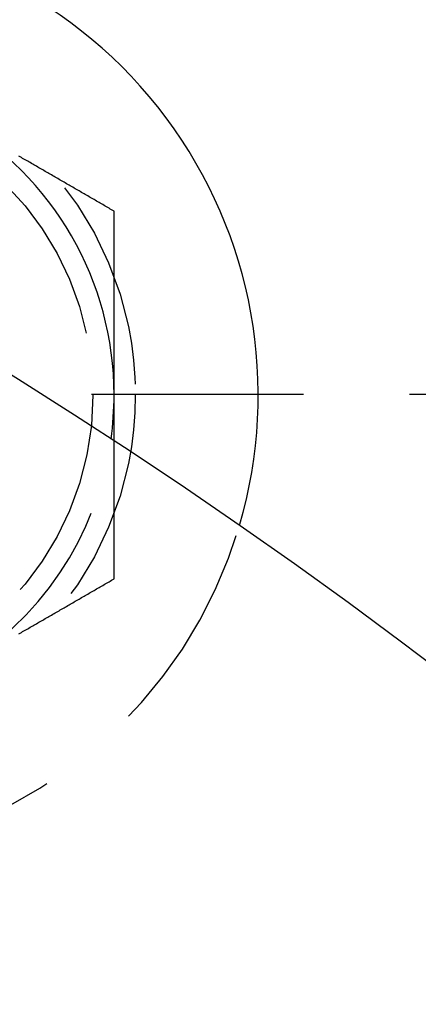
# Model space of a CAD drawing. Extents: x -93 to 360, y -620 to 112.
# Drawn here: x 141 to 150, y -359 to -336 of the extents above; entities that cross this region are included whole.
import ezdxf

# ---------------------------------------------------------------- set-up
doc = ezdxf.new("R2010")
doc.units = 0
doc.header["$LTSCALE"] = 20
doc.linetypes.add('VERDECKT', pattern=[0.375, 0.25, -0.125])
doc.layers.get('0').update_dxf_attribs({"linetype": 'CONTINUOUS'})

# ---------------------------------------------------------------- blocks, each defined once
blk = doc.blocks.new('A$C44607699')
at = {"color": 1, "linetype": 'VERDECKT'}
blk.add_line((174.96365, 110), (-36.09634, 110), dxfattribs=at)
at = {"color": 3}
for points in [[(140.5, 114.315, 0), (140.47, 114.332, 0), (140.441, 114.349, 0), (140.411, 114.366, 0), (140.382, 114.384, 0), (140.352, 114.401, 0), (140.323, 114.418, 0), (140.293, 114.435, 0), (140.264, 114.452, 0), (140.234, 114.469, 0), (140.205, 114.486, 0), (140.175, 114.503, 0), (140.146, 114.52, 0), (140.116, 114.537, 0), (140.087, 114.554, 0), (140.057, 114.571, 0), (140.028, 114.588, 0), (139.998, 114.605, 0), (139.969, 114.622, 0), (139.939, 114.639, 0), (139.909, 114.656, 0), (139.88, 114.673, 0), (139.85, 114.69, 0), (139.821, 114.707, 0), (139.791, 114.724, 0), (139.762, 114.742, 0), (139.732, 114.759, 0), (139.703, 114.776, 0), (139.673, 114.793, 0), (139.644, 114.81, 0), (139.614, 114.827, 0), (139.585, 114.844, 0), (139.555, 114.861, 0), (139.526, 114.878, 0), (139.496, 114.895, 0), (139.467, 114.912, 0), (139.437, 114.929, 0), (139.407, 114.946, 0), (139.378, 114.963, 0), (139.348, 114.98, 0), (139.319, 114.997, 0), (139.289, 115.014, 0), (139.26, 115.031, 0), (139.23, 115.048, 0), (139.201, 115.065, 0), (139.171, 115.083, 0), (139.142, 115.1, 0), (139.112, 115.117, 0), (139.083, 115.134, 0), (139.053, 115.151, 0), (139.024, 115.168, 0), (138.994, 115.185, 0), (138.965, 115.202, 0), (138.935, 115.219, 0), (138.906, 115.236, 0), (138.876, 115.253, 0), (138.846, 115.27, 0), (138.817, 115.287, 0), (138.787, 115.304, 0), (138.758, 115.321, 0), (138.728, 115.338, 0), (138.699, 115.355, 0), (138.669, 115.372, 0), (138.64, 115.389, 0), (138.61, 115.406, 0), (138.581, 115.423, 0), (138.551, 115.441, 0), (138.522, 115.458, 0), (138.492, 115.475, 0), (138.463, 115.492, 0), (138.433, 115.509, 0), (138.404, 115.526, 0), (138.374, 115.543, 0), (138.344, 115.56, 0), (138.315, 115.577, 0), (138.285, 115.594, 0), (138.256, 115.611, 0)], [(140.5, 109.985, 0), (140.5, 110.019, 0), (140.5, 110.054, 0), (140.5, 110.088, 0), (140.5, 110.122, 0), (140.5, 110.156, 0), (140.5, 110.19, 0), (140.5, 110.224, 0), (140.5, 110.259, 0), (140.5, 110.293, 0), (140.5, 110.327, 0), (140.5, 110.361, 0), (140.5, 110.395, 0), (140.5, 110.429, 0), (140.5, 110.463, 0), (140.5, 110.498, 0), (140.5, 110.532, 0), (140.5, 110.566, 0), (140.5, 110.6, 0), (140.5, 110.634, 0), (140.5, 110.668, 0), (140.5, 110.702, 0), (140.5, 110.737, 0), (140.5, 110.771, 0), (140.5, 110.805, 0), (140.5, 110.839, 0), (140.5, 110.873, 0), (140.5, 110.907, 0), (140.5, 110.941, 0), (140.5, 110.976, 0), (140.5, 111.01, 0), (140.5, 111.044, 0), (140.5, 111.078, 0), (140.5, 111.112, 0), (140.5, 111.146, 0), (140.5, 111.18, 0), (140.5, 111.214, 0), (140.5, 111.249, 0), (140.5, 111.283, 0), (140.5, 111.317, 0), (140.5, 111.351, 0), (140.5, 111.385, 0), (140.5, 111.419, 0), (140.5, 111.453, 0), (140.5, 111.487, 0), (140.5, 111.521, 0), (140.5, 111.556, 0), (140.5, 111.59, 0), (140.5, 111.624, 0), (140.5, 111.658, 0), (140.5, 111.692, 0), (140.5, 111.726, 0), (140.5, 111.76, 0), (140.5, 111.794, 0), (140.5, 111.828, 0), (140.5, 111.863, 0), (140.5, 111.897, 0), (140.5, 111.931, 0), (140.5, 111.965, 0), (140.5, 111.999, 0), (140.5, 112.033, 0), (140.5, 112.067, 0), (140.5, 112.101, 0), (140.5, 112.135, 0), (140.5, 112.169, 0), (140.5, 112.203, 0), (140.5, 112.238, 0), (140.5, 112.272, 0), (140.5, 112.306, 0), (140.5, 112.34, 0), (140.5, 112.374, 0), (140.5, 112.408, 0), (140.5, 112.442, 0), (140.5, 112.476, 0), (140.5, 112.51, 0), (140.5, 112.544, 0), (140.5, 112.578, 0), (140.5, 112.613, 0), (140.5, 112.647, 0), (140.5, 112.681, 0), (140.5, 112.715, 0), (140.5, 112.749, 0), (140.5, 112.783, 0), (140.5, 112.817, 0), (140.5, 112.851, 0), (140.5, 112.885, 0), (140.5, 112.919, 0), (140.5, 112.953, 0), (140.5, 112.987, 0), (140.5, 113.021, 0), (140.5, 113.055, 0), (140.5, 113.09, 0), (140.5, 113.124, 0), (140.5, 113.158, 0), (140.5, 113.192, 0), (140.5, 113.226, 0), (140.5, 113.26, 0), (140.5, 113.294, 0), (140.5, 113.328, 0), (140.5, 113.362, 0), (140.5, 113.396, 0), (140.5, 113.43, 0), (140.5, 113.464, 0), (140.5, 113.498, 0), (140.5, 113.532, 0), (140.5, 113.566, 0), (140.5, 113.6, 0), (140.5, 113.634, 0), (140.5, 113.669, 0), (140.5, 113.703, 0), (140.5, 113.737, 0), (140.5, 113.771, 0), (140.5, 113.805, 0), (140.5, 113.839, 0), (140.5, 113.873, 0), (140.5, 113.907, 0), (140.5, 113.941, 0), (140.5, 113.975, 0), (140.5, 114.009, 0), (140.5, 114.043, 0), (140.5, 114.077, 0), (140.5, 114.111, 0), (140.5, 114.145, 0), (140.5, 114.179, 0), (140.5, 114.213, 0), (140.5, 114.247, 0), (140.5, 114.281, 0), (140.5, 114.315, 0)], [(140.5, 108.899, 0), (140.5, 108.908, 0), (140.5, 108.916, 0), (140.5, 108.925, 0), (140.5, 108.933, 0), (140.5, 108.942, 0), (140.5, 108.95, 0), (140.5, 108.959, 0), (140.5, 108.967, 0), (140.5, 108.976, 0), (140.5, 108.985, 0), (140.5, 108.993, 0), (140.5, 109.002, 0), (140.5, 109.01, 0), (140.5, 109.019, 0), (140.5, 109.027, 0), (140.5, 109.036, 0), (140.5, 109.044, 0), (140.5, 109.053, 0), (140.5, 109.062, 0), (140.5, 109.07, 0), (140.5, 109.079, 0), (140.5, 109.087, 0), (140.5, 109.096, 0), (140.5, 109.104, 0), (140.5, 109.113, 0), (140.5, 109.122, 0), (140.5, 109.13, 0), (140.5, 109.139, 0), (140.5, 109.147, 0), (140.5, 109.156, 0), (140.5, 109.164, 0), (140.5, 109.173, 0), (140.5, 109.181, 0), (140.5, 109.19, 0), (140.5, 109.198, 0), (140.5, 109.207, 0), (140.5, 109.216, 0), (140.5, 109.224, 0), (140.5, 109.233, 0), (140.5, 109.241, 0), (140.5, 109.25, 0), (140.5, 109.258, 0), (140.5, 109.267, 0), (140.5, 109.275, 0), (140.5, 109.284, 0), (140.5, 109.293, 0), (140.5, 109.301, 0), (140.5, 109.31, 0), (140.5, 109.318, 0), (140.5, 109.327, 0), (140.5, 109.335, 0), (140.5, 109.344, 0), (140.5, 109.352, 0), (140.5, 109.361, 0), (140.5, 109.37, 0), (140.5, 109.378, 0), (140.5, 109.387, 0), (140.5, 109.395, 0), (140.5, 109.404, 0), (140.5, 109.412, 0), (140.5, 109.421, 0), (140.5, 109.429, 0), (140.5, 109.438, 0), (140.5, 109.447, 0), (140.5, 109.455, 0), (140.5, 109.464, 0), (140.5, 109.472, 0), (140.5, 109.481, 0), (140.5, 109.489, 0), (140.5, 109.498, 0), (140.5, 109.506, 0), (140.5, 109.515, 0), (140.5, 109.524, 0), (140.5, 109.532, 0), (140.5, 109.541, 0), (140.5, 109.549, 0), (140.5, 109.558, 0), (140.5, 109.566, 0), (140.5, 109.575, 0), (140.5, 109.583, 0), (140.5, 109.592, 0), (140.5, 109.6, 0), (140.5, 109.609, 0), (140.5, 109.618, 0), (140.5, 109.626, 0), (140.5, 109.635, 0), (140.5, 109.643, 0), (140.5, 109.652, 0), (140.5, 109.66, 0), (140.5, 109.669, 0), (140.5, 109.677, 0), (140.5, 109.686, 0), (140.5, 109.695, 0), (140.5, 109.703, 0), (140.5, 109.712, 0), (140.5, 109.72, 0), (140.5, 109.729, 0), (140.5, 109.737, 0), (140.5, 109.746, 0), (140.5, 109.754, 0), (140.5, 109.763, 0), (140.5, 109.772, 0), (140.5, 109.78, 0), (140.5, 109.789, 0), (140.5, 109.797, 0), (140.5, 109.806, 0), (140.5, 109.814, 0), (140.5, 109.823, 0), (140.5, 109.831, 0), (140.5, 109.84, 0), (140.5, 109.848, 0), (140.5, 109.857, 0), (140.5, 109.866, 0), (140.5, 109.874, 0), (140.5, 109.883, 0), (140.5, 109.891, 0), (140.5, 109.9, 0), (140.5, 109.908, 0), (140.5, 109.917, 0), (140.5, 109.925, 0), (140.5, 109.934, 0), (140.5, 109.942, 0), (140.5, 109.951, 0), (140.5, 109.96, 0), (140.5, 109.968, 0), (140.5, 109.977, 0), (140.5, 109.985, 0)]]:
    blk.add_polyline3d(points, dxfattribs=at)
at = {"color": 1}
for points in [[(140.5, 105.655, 0), (140.5, 105.672, 0), (140.5, 105.689, 0), (140.5, 105.706, 0), (140.5, 105.723, 0), (140.5, 105.74, 0), (140.5, 105.757, 0), (140.5, 105.774, 0), (140.5, 105.791, 0), (140.5, 105.808, 0), (140.5, 105.824, 0), (140.5, 105.841, 0), (140.5, 105.858, 0), (140.5, 105.875, 0), (140.5, 105.892, 0), (140.5, 105.909, 0), (140.5, 105.926, 0), (140.5, 105.943, 0), (140.5, 105.96, 0), (140.5, 105.977, 0), (140.5, 105.994, 0), (140.5, 106.011, 0), (140.5, 106.028, 0), (140.5, 106.045, 0), (140.5, 106.062, 0), (140.5, 106.079, 0), (140.5, 106.096, 0), (140.5, 106.113, 0), (140.5, 106.13, 0), (140.5, 106.147, 0), (140.5, 106.164, 0), (140.5, 106.181, 0), (140.5, 106.198, 0), (140.5, 106.215, 0), (140.5, 106.231, 0), (140.5, 106.248, 0), (140.5, 106.265, 0), (140.5, 106.282, 0), (140.5, 106.299, 0), (140.5, 106.316, 0), (140.5, 106.333, 0), (140.5, 106.35, 0), (140.5, 106.367, 0), (140.5, 106.384, 0), (140.5, 106.401, 0), (140.5, 106.418, 0), (140.5, 106.435, 0), (140.5, 106.452, 0), (140.5, 106.469, 0), (140.5, 106.486, 0), (140.5, 106.503, 0), (140.5, 106.52, 0), (140.5, 106.537, 0), (140.5, 106.554, 0), (140.5, 106.571, 0), (140.5, 106.588, 0), (140.5, 106.605, 0), (140.5, 106.622, 0), (140.5, 106.639, 0), (140.5, 106.656, 0), (140.5, 106.673, 0), (140.5, 106.69, 0), (140.5, 106.707, 0), (140.5, 106.724, 0), (140.5, 106.741, 0), (140.5, 106.758, 0), (140.5, 106.775, 0), (140.5, 106.792, 0), (140.5, 106.809, 0), (140.5, 106.826, 0), (140.5, 106.843, 0), (140.5, 106.86, 0), (140.5, 106.877, 0), (140.5, 106.894, 0), (140.5, 106.911, 0), (140.5, 106.928, 0), (140.5, 106.945, 0), (140.5, 106.962, 0), (140.5, 106.979, 0), (140.5, 106.996, 0), (140.5, 107.013, 0), (140.5, 107.03, 0), (140.5, 107.047, 0), (140.5, 107.064, 0), (140.5, 107.081, 0), (140.5, 107.098, 0), (140.5, 107.115, 0), (140.5, 107.132, 0), (140.5, 107.149, 0), (140.5, 107.166, 0), (140.5, 107.183, 0), (140.5, 107.2, 0), (140.5, 107.217, 0), (140.5, 107.234, 0), (140.5, 107.251, 0), (140.5, 107.268, 0), (140.5, 107.285, 0), (140.5, 107.302, 0), (140.5, 107.319, 0), (140.5, 107.336, 0), (140.5, 107.353, 0), (140.5, 107.37, 0), (140.5, 107.387, 0), (140.5, 107.404, 0), (140.5, 107.421, 0), (140.5, 107.438, 0), (140.5, 107.455, 0), (140.5, 107.472, 0), (140.5, 107.489, 0), (140.5, 107.506, 0), (140.5, 107.523, 0), (140.5, 107.54, 0), (140.5, 107.557, 0), (140.5, 107.574, 0), (140.5, 107.591, 0), (140.5, 107.608, 0), (140.5, 107.625, 0), (140.5, 107.642, 0), (140.5, 107.659, 0), (140.5, 107.676, 0), (140.5, 107.693, 0), (140.5, 107.71, 0), (140.5, 107.727, 0), (140.5, 107.744, 0), (140.5, 107.761, 0), (140.5, 107.778, 0), (140.5, 107.795, 0), (140.5, 107.812, 0), (140.5, 107.829, 0), (140.5, 107.846, 0), (140.5, 107.863, 0), (140.5, 107.88, 0), (140.5, 107.897, 0), (140.5, 107.914, 0), (140.5, 107.931, 0), (140.5, 107.948, 0), (140.5, 107.965, 0), (140.5, 107.982, 0), (140.5, 107.999, 0), (140.5, 108.016, 0), (140.5, 108.033, 0), (140.5, 108.05, 0), (140.5, 108.067, 0), (140.5, 108.084, 0), (140.5, 108.101, 0), (140.5, 108.118, 0), (140.5, 108.135, 0), (140.5, 108.152, 0), (140.5, 108.169, 0), (140.5, 108.186, 0), (140.5, 108.203, 0), (140.5, 108.22, 0), (140.5, 108.237, 0), (140.5, 108.254, 0), (140.5, 108.271, 0), (140.5, 108.288, 0), (140.5, 108.305, 0), (140.5, 108.322, 0), (140.5, 108.339, 0), (140.5, 108.356, 0), (140.5, 108.373, 0), (140.5, 108.39, 0), (140.5, 108.407, 0), (140.5, 108.424, 0), (140.5, 108.441, 0), (140.5, 108.458, 0), (140.5, 108.475, 0), (140.5, 108.492, 0), (140.5, 108.509, 0), (140.5, 108.526, 0), (140.5, 108.543, 0), (140.5, 108.559, 0), (140.5, 108.576, 0), (140.5, 108.593, 0), (140.5, 108.61, 0), (140.5, 108.627, 0), (140.5, 108.644, 0), (140.5, 108.661, 0), (140.5, 108.678, 0), (140.5, 108.695, 0), (140.5, 108.712, 0), (140.5, 108.729, 0), (140.5, 108.746, 0), (140.5, 108.763, 0), (140.5, 108.78, 0), (140.5, 108.797, 0), (140.5, 108.814, 0), (140.5, 108.831, 0), (140.5, 108.848, 0), (140.5, 108.865, 0), (140.5, 108.882, 0), (140.5, 108.899, 0)], [(138.256, 104.359, 0), (138.285, 104.377, 0), (138.315, 104.394, 0), (138.344, 104.411, 0), (138.374, 104.428, 0), (138.404, 104.445, 0), (138.433, 104.462, 0), (138.463, 104.479, 0), (138.492, 104.496, 0), (138.522, 104.513, 0), (138.551, 104.53, 0), (138.581, 104.547, 0), (138.61, 104.564, 0), (138.64, 104.581, 0), (138.669, 104.598, 0), (138.699, 104.615, 0), (138.728, 104.632, 0), (138.758, 104.649, 0), (138.787, 104.666, 0), (138.817, 104.683, 0), (138.846, 104.7, 0), (138.876, 104.717, 0), (138.906, 104.735, 0), (138.935, 104.752, 0), (138.965, 104.769, 0), (138.994, 104.786, 0), (139.024, 104.803, 0), (139.053, 104.82, 0), (139.083, 104.837, 0), (139.112, 104.854, 0), (139.142, 104.871, 0), (139.171, 104.888, 0), (139.201, 104.905, 0), (139.23, 104.922, 0), (139.26, 104.939, 0), (139.289, 104.956, 0), (139.319, 104.973, 0), (139.348, 104.99, 0), (139.378, 105.007, 0), (139.407, 105.024, 0), (139.437, 105.041, 0), (139.467, 105.058, 0), (139.496, 105.075, 0), (139.526, 105.093, 0), (139.555, 105.11, 0), (139.585, 105.127, 0), (139.614, 105.144, 0), (139.644, 105.161, 0), (139.673, 105.178, 0), (139.703, 105.195, 0), (139.732, 105.212, 0), (139.762, 105.229, 0), (139.791, 105.246, 0), (139.821, 105.263, 0), (139.85, 105.28, 0), (139.88, 105.297, 0), (139.909, 105.314, 0), (139.939, 105.331, 0), (139.969, 105.348, 0), (139.998, 105.365, 0), (140.028, 105.382, 0), (140.057, 105.399, 0), (140.087, 105.416, 0), (140.116, 105.433, 0), (140.146, 105.451, 0), (140.175, 105.468, 0), (140.205, 105.485, 0), (140.234, 105.502, 0), (140.264, 105.519, 0), (140.293, 105.536, 0), (140.323, 105.553, 0), (140.352, 105.57, 0), (140.382, 105.587, 0), (140.411, 105.604, 0), (140.441, 105.621, 0), (140.47, 105.638, 0), (140.5, 105.655, 0)]]:
    blk.add_polyline3d(points, dxfattribs=at)
at = {"color": 3, "linetype": 'CONTINUOUS'}
for radius in [165, 160, 130, 110]:
    blk.add_circle((69.5, 0), radius, dxfattribs=at)
at = {"color": 1, "linetype": 'VERDECKT'}
for centre, radius in [((69.5, 0), 162.87868), ((133, 109.98523), 8), ((133, 109.98523), 7), ((69.5, 0), 109)]:
    blk.add_circle(centre, radius, dxfattribs=at)
at = {"color": 3, "linetype": 'CONTINUOUS'}
for radius, start, end in [(10.9, 343.625031, 90), (7.5, 0, 60), (7.5, 352.03648, 0)]:
    blk.add_arc((133, 109.98523), radius, start, end, dxfattribs=at)
at = {"color": 1, "linetype": 'VERDECKT'}
for radius, start, end in [(7.5, 300, 352.03648), (10.9, 276.585102, 343.625031)]:
    blk.add_arc((133, 109.98523), radius, start, end, dxfattribs=at)

msp = doc.modelspace()

# ---------------------------------------------------------------- block references
msp.add_blockref('A$C44607699', (2.676, -454.995, -136.84))

doc.saveas('drawing.dxf')
